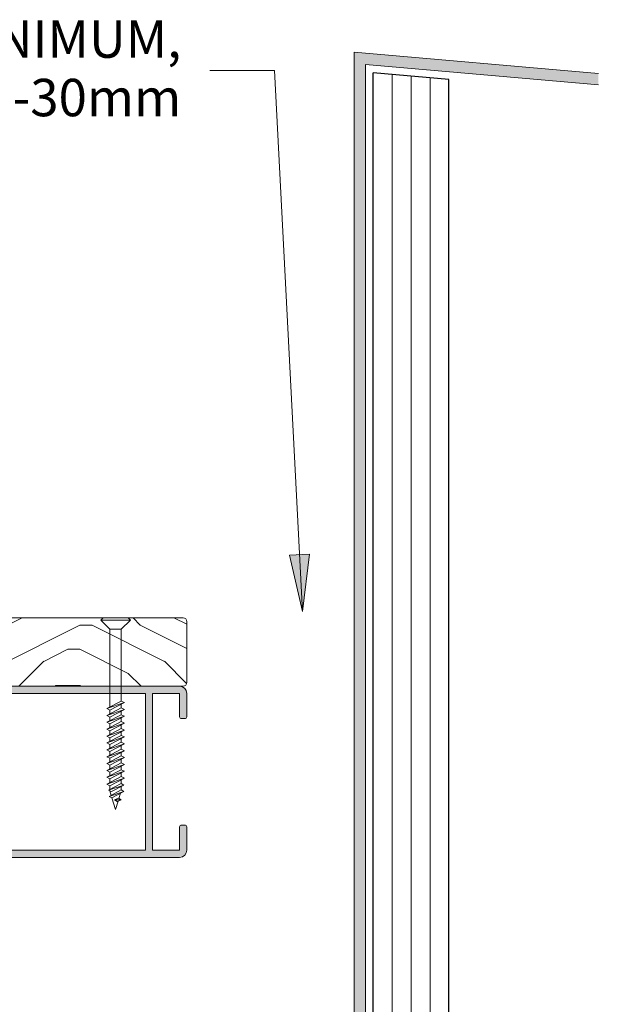
# Model space of a CAD drawing. Units: millimetres. Extents: x 436 to 4988, y -867 to 619.
# Drawn here: x 2341 to 2493, y -438 to -179 of the extents above; entities that cross this region are included whole.
import ezdxf

# ---------------------------------------------------------------- set-up
doc = ezdxf.new("R2010")
doc.units = ezdxf.units.MM
for name, color, linetype, lineweight in [('A-DETL', 90, 'Continuous', 13), ('A-DETL-GENF', 92, 'Continuous', 13), ('A-DETL-THIN', 151, 'Continuous', 13), ('G-ANNO-TEXT', 231, 'Continuous', 9)]:
    doc.layers.add(name, color=color, linetype=linetype, lineweight=lineweight)
doc.styles.add('Arial', font='arial.ttf', dxfattribs={"height": 9.835329})

# ---------------------------------------------------------------- blocks, each defined once
blk = doc.blocks.new('74x45')
at = {"layer": 'A-DETL-GENF'}
h = blk.add_hatch(color=8, dxfattribs=at)
h.dxf.hatch_style = 1
h.paths.add_polyline_path([(678.47, 72.3, 0.414214), (676.57, 70.4), (676.57, 64.3, 0.414214), (677.07, 63.8), (677.97, 63.8, 0.414214), (678.47, 64.3), (678.47, 70.4), (685.57, 70.4), (685.57, 29.2), (678.47, 29.2), (678.47, 35.3, 0.414214), (677.97, 35.8), (677.07, 35.8, 0.414214), (676.57, 35.3), (676.57, 29.2, 0.414214), (678.47, 27.3), (748.67, 27.3, 0.414214), (750.57, 29.2), (750.57, 35.3, 0.414214), (750.07, 35.8), (749.17, 35.8, 0.414214), (748.67, 35.3), (748.67, 29.2), (741.57, 29.2), (741.57, 70.4), (748.67, 70.4), (748.67, 64.3, 0.414214), (749.17, 63.8), (750.07, 63.8, 0.414214), (750.57, 64.3), (750.57, 70.4, 0.414214), (748.67, 72.3)])
h.paths.add_polyline_path([(687.47, 70.4), (739.67, 70.4), (739.67, 29.2), (687.47, 29.2)], flags=16)
at = {"layer": 'A-DETL-THIN', "color": 7}
for p, q in [((676.57, 70.4), (676.57, 64.3)), ((748.67, 72.3), (678.47, 72.3)), ((678.47, 64.3), (678.47, 70.4)), ((678.47, 70.4), (685.57, 70.4)), ((685.57, 70.4), (685.57, 29.2)), ((687.47, 29.2), (687.47, 70.4)), ((687.47, 70.4), (739.67, 70.4)), ((739.67, 70.4), (739.67, 29.2)), ((741.57, 29.2), (741.57, 70.4)), ((741.57, 70.4), (748.67, 70.4)), ((748.67, 70.4), (748.67, 64.3)), ((750.57, 64.3), (750.57, 70.4)), ((677.07, 63.8), (677.97, 63.8)), ((749.17, 63.8), (750.07, 63.8)), ((676.57, 35.3), (676.57, 29.2)), ((677.97, 35.8), (677.07, 35.8)), ((678.47, 29.2), (678.47, 35.3)), ((748.67, 35.3), (748.67, 29.2)), ((750.07, 35.8), (749.17, 35.8)), ((750.57, 29.2), (750.57, 35.3)), ((685.57, 29.2), (678.47, 29.2)), ((739.67, 29.2), (687.47, 29.2)), ((748.67, 29.2), (741.57, 29.2)), ((678.47, 27.3), (748.67, 27.3))]:
    blk.add_line(p, q, dxfattribs=at)
for centre, radius, start, end in [((678.47, 70.4), 1.9, 90, 180), ((748.67, 70.4), 1.9, 360, 90), ((677.07, 64.3), 0.5, 180, 270), ((677.97, 64.3), 0.5, 270, 0), ((749.17, 64.3), 0.5, 180, 270), ((750.07, 64.3), 0.5, 270, 0), ((677.07, 35.3), 0.5, 90, 180), ((677.97, 35.3), 0.5, 0, 90), ((749.17, 35.3), 0.5, 90, 180), ((750.07, 35.3), 0.5, 0, 90), ((678.47, 29.2), 1.9, 180, 270), ((748.67, 29.2), 1.9, 270, 360)]:
    blk.add_arc(centre, radius, start, end, dxfattribs=at)

msp = doc.modelspace()

# ---------------------------------------------------------------- hatches: boundary and pattern name
at = {"layer": 'A-DETL-GENF'}
h = msp.add_hatch(color=8, dxfattribs=at)
h.paths.add_polyline_path([(2413.24, -622.48), (2432.07, -603.65), (2432.07, -467.26), (2429.07, -470.26), (2429.07, -602.41), (2412, -619.48), (2138.14, -619.48), (2121.07, -602.41), (2121.07, -513.55), (2118.07, -510.55), (2118.07, -603.65), (2136.9, -622.48), (2412, -622.48)], flags=0)
h.paths.add_polyline_path([(2411.59, -618.48), (2428.07, -601.99), (2428.07, -469.85), (2432.07, -465.85), (2432.07, -190.83), (2493.37, -196.19), (2493.37, -193.18), (2429.07, -187.56), (2429.07, -464.6), (2425.07, -468.6), (2425.07, -600.75), (2410.34, -615.48), (2139.8, -615.48), (2125.07, -600.75), (2125.07, -510.48), (2097.41, -482.82), (1525.41, -460.86), (1525.41, -463.86), (2096.12, -485.77), (2122.07, -511.72), (2122.07, -601.99), (2138.56, -618.48), (2410.34, -618.48)], flags=0)
h.paths.add_polyline_path([(2125.07, -509.07), (2125.07, -504.82), (2099.13, -478.88), (1525.41, -456.86), (1525.41, -459.86), (2097.84, -481.83), (2122.07, -506.07)], flags=0)
h = msp.add_hatch(dxfattribs=at)
h.set_pattern_fill('FP_1', color=9, style=0, pattern_type=2)
h.set_pattern_definition([(0, (363.02, 147.454), (63.5, 63.5), [3.175, -60.325]), (0, (318.57, 153.804), (63.5, 63.5), [6.35, -57.15]), (0, (359.84, 156.98), (63.5, 63.5), [3.175, -60.325]), (0, (321.74, 163.33), (63.5, 63.5), [3.175, -60.325]), (0, (359.84, 166.504), (63.5, 63.5), [3.175, -60.325]), (0, (324.92, 169.68), (63.5, 63.5), [3.175, -60.325]), (0, (359.84, 172.854), (63.5, 63.5), [3.175, -60.325]), (0, (324.92, 179.204), (63.5, 63.5), [3.175, -34.925, 3.175, -22.225]), (0, (324.92, 185.554), (63.5, 63.5), [6.35, -31.75, 3.175, -22.225]), (0, (321.74, 195.08), (63.5, 63.5), [3.175, -9.525, 3.175, -25.4, -22.225]), (0, (321.74, 195.08), (63.5, 63.5), [-41.275, 3.175, -19.05]), (0, (318.57, 201.43), (63.5, 63.5), [3.175, -12.7, 6.35, -41.275]), (0, (359.84, 204.604), (63.5, 63.5), [3.175, -60.325]), (0, (318.57, 207.78), (63.5, 63.5), [3.175, -15.875, 3.175, -41.275]), (45, (312.22, 147.454), (4e-15, 63.4996), [8.98, -80.822]), (45, (366.193, 147.454), (4e-15, 63.4996), [17.961, -71.842]), (45, (366.193, 179.204), (4e-15, 63.4996), [4.49, -85.312]), (45, (312.22, 185.554), (4e-15, 63.4996), [13.47, -76.332]), (45, (366.193, 185.554), (4e-15, 63.4996), [22.451, -67.352]), (45, (366.193, 195.08), (4e-15, 63.4996), [13.47, -76.332]), (315, (353.493, 201.43), (63.4996, 4e-15), [4.49, -85.312]), (315, (331.27, 150.63), (63.4996, 4e-15), [8.98, -80.822]), (315, (334.443, 176.03), (63.4996, 4e-15), [8.98, -80.822]), (315, (353.493, 163.33), (63.4996, 4e-15), [8.98, -80.822]), (315, (350.32, 188.73), (63.4996, 4e-15), [8.98, -80.822]), (315, (353.493, 195.08), (63.4996, 4e-15), [13.47, -76.332]), (315, (337.62, 156.98), (63.4996, 4e-15), [13.47, -76.332]), (315, (347.143, 160.154), (63.4996, 4e-15), [13.47, -76.332]), (315, (337.62, 182.38), (63.4996, 4e-15), [13.47, -76.332]), (315, (343.97, 185.554), (63.4996, 4e-15), [13.47, -76.332]), (26.565, (315.393, 160.154), (63.49986, -6e-05), [7.1, -134.891]), (26.565, (363.018, 156.98), (63.49986, -6e-05), [28.398, -113.592]), (26.565, (363.018, 166.504), (63.49986, -6e-05), [28.398, -113.592]), (26.565, (363.018, 172.854), (63.49986, -6e-05), [28.398, -42.545, 14.199, -56.848]), (26.565, (369.368, 182.38), (63.49986, -6e-05), [7.1, -134.891]), (26.565, (312.218, 204.604), (63.49986, -6e-05), [7.1, -134.891]), (26.565, (363.018, 204.604), (63.49986, -6e-05), [14.199, -127.791]), (333.435, (347.143, 147.454), (63.49986, 6e-05), [14.199, -127.791]), (333.435, (324.918, 163.33), (63.49986, 6e-05), [14.199, -127.791]), (333.435, (324.918, 153.804), (63.49986, 6e-05), [7.1, -134.891]), (333.435, (328.093, 169.68), (63.49986, 6e-05), [21.299, -120.692]), (333.435, (340.793, 169.68), (63.49986, 6e-05), [14.199, -127.791]), (333.435, (347.143, 172.854), (63.49986, 6e-05), [14.199, -127.791]), (333.435, (328.093, 179.204), (63.49986, 6e-05), [7.1, -134.891]), (333.435, (331.268, 185.554), (63.49986, 6e-05), [7.1, -134.891]), (333.435, (356.668, 198.254), (63.49986, 6e-05), [7.1, -134.891]), (333.435, (353.493, 176.03), (63.49986, 6e-05), [7.1, -134.891]), (333.435, (324.918, 195.08), (63.49986, 6e-05), [21.299, -120.692]), (333.435, (321.743, 201.43), (63.49986, 6e-05), [14.199, -127.791]), (333.435, (356.668, 182.38), (63.49986, 6e-05), [7.099, -63.894, 7.099, -63.898]), (333.435, (337.618, 195.08), (63.49986, 6e-05), [14.199, -127.791]), (333.435, (340.793, 201.43), (63.49986, 6e-05), [14.199, -127.791]), (333.435, (321.743, 207.78), (63.49986, 6e-05), [14.199, -127.791]), (333.435, (340.793, 207.78), (63.49986, 6e-05), [14.199, -127.791])])
h.paths.add_polyline_path([(2375.95, -354.35), (2384.33, -354.32), (2384.7, -354.12), (2384.78, -354.06), (2384.94, -353.85), (2385.04, -353.61), (2385.07, -353.35), (2385.04, -337.09), (2384.94, -336.85), (2384.7, -336.58), (2384.57, -336.49), (2384.14, -336.36), (2384.07, -336.35), (2318.96, -336.39), (2318.72, -336.49), (2318.51, -336.64), (2318.35, -336.85), (2318.25, -337.09), (2318.22, -337.35), (2318.25, -353.61), (2318.35, -353.85), (2318.51, -354.06), (2318.72, -354.22), (2318.96, -354.32), (2319.22, -354.35), (2375.87, -354.35)], flags=0)
at = {"layer": 'G-ANNO-TEXT'}
msp.add_hatch(color=7, dxfattribs=at).paths.add_polyline_path([(2415.51, -334.69), (2417.37, -319.57), (2412.09, -319.85)], flags=0)

# ---------------------------------------------------------------- linework, layer by layer
at = {"layer": 'A-DETL', "color": 7, "lineweight": 25}
for p, q in [((2434.07, -644.48), (2434.07, -193.01)), ((2454.07, -194.76), (2434.07, -193.01)), ((2454.07, -644.48), (2454.07, -194.76))]:
    msp.add_line(p, q, dxfattribs=at)
at = {"layer": 'A-DETL', "color": 7}
for p, q in [((2439.07, -644.48), (2439.07, -193.45)), ((2444.07, -644.48), (2444.07, -193.89)), ((2449.07, -644.48), (2449.07, -194.33)), ((2363.02, -336.35), (2369.62, -336.35)), ((2364.82, -339.35), (2362.42, -336.95)), ((2367.82, -339.35), (2370.22, -336.95)), ((2364.82, -359.96), (2364.82, -339.35)), ((2367.82, -339.35), (2367.82, -358.23)), ((2364.04, -360.23), (2367.82, -358.23)), ((2368.67, -358.65), (2364.04, -360.23)), ((2368.67, -358.65), (2364.04, -360.23)), ((2364.82, -360.65), (2368.67, -358.65)), ((2367.82, -358.23), (2368.67, -358.65)), ((2367.82, -359.09), (2367.82, -360.03)), ((2364.04, -362.04), (2367.82, -360.03)), ((2364.04, -360.23), (2364.82, -360.65)), ((2368.67, -360.45), (2364.04, -362.04)), ((2368.67, -360.45), (2364.04, -362.04)), ((2364.04, -363.84), (2367.82, -361.84)), ((2364.04, -362.04), (2364.82, -362.46)), ((2368.67, -362.26), (2364.04, -363.84)), ((2368.67, -362.26), (2364.04, -363.84)), ((2364.82, -362.46), (2368.67, -360.45)), ((2364.82, -360.65), (2364.82, -361.63)), ((2364.82, -364.26), (2368.67, -362.26)), ((2364.82, -362.46), (2364.82, -363.43)), ((2367.82, -360.03), (2368.67, -360.45)), ((2367.82, -360.9), (2367.82, -361.84)), ((2367.82, -361.84), (2368.67, -362.26)), ((2364.04, -365.65), (2367.82, -363.65)), ((2364.04, -363.84), (2364.82, -364.26)), ((2368.67, -364.07), (2364.04, -365.65)), ((2368.67, -364.07), (2364.04, -365.65)), ((2364.82, -366.07), (2368.67, -364.07)), ((2364.82, -364.26), (2364.82, -365.24)), ((2367.82, -362.7), (2367.82, -363.65)), ((2367.82, -363.65), (2368.67, -364.07)), ((2367.82, -364.51), (2367.82, -365.46)), ((2364.04, -367.46), (2367.82, -365.46)), ((2364.04, -365.65), (2364.82, -366.07)), ((2368.67, -365.88), (2364.04, -367.46)), ((2368.67, -365.88), (2364.04, -367.46)), ((2364.04, -369.27), (2367.82, -367.26)), ((2364.04, -367.46), (2364.82, -367.88)), ((2368.67, -367.68), (2364.04, -369.27)), ((2368.67, -367.68), (2364.04, -369.27)), ((2364.82, -367.88), (2368.67, -365.88)), ((2364.82, -366.07), (2364.82, -367.05)), ((2364.82, -369.69), (2368.67, -367.68)), ((2367.82, -365.46), (2368.67, -365.88)), ((2367.82, -366.32), (2367.82, -367.26)), ((2367.82, -367.26), (2368.67, -367.68)), ((2364.04, -371.07), (2367.82, -369.07)), ((2364.04, -369.27), (2364.82, -369.69)), ((2368.67, -369.49), (2364.04, -371.07)), ((2368.67, -369.49), (2364.04, -371.07)), ((2364.82, -367.88), (2364.82, -368.86)), ((2364.82, -371.49), (2368.67, -369.49)), ((2364.82, -369.69), (2364.82, -370.66)), ((2367.82, -368.13), (2367.82, -369.07)), ((2367.82, -369.07), (2368.67, -369.49)), ((2367.82, -369.93), (2367.82, -370.88)), ((2364.04, -372.88), (2367.82, -370.88)), ((2364.04, -371.07), (2364.82, -371.49)), ((2368.67, -371.3), (2364.04, -372.88)), ((2368.67, -371.3), (2364.04, -372.88)), ((2364.04, -374.69), (2367.82, -372.69)), ((2364.04, -372.88), (2364.82, -373.3)), ((2364.82, -373.3), (2368.67, -371.3)), ((2364.82, -371.49), (2364.82, -372.47)), ((2367.82, -370.88), (2368.67, -371.3)), ((2367.82, -371.74), (2367.82, -372.69)), ((2367.82, -372.69), (2368.67, -373.11)), ((2368.67, -373.11), (2364.04, -374.69)), ((2368.67, -373.11), (2364.04, -374.69)), ((2364.04, -376.5), (2367.82, -374.49)), ((2364.04, -374.69), (2364.82, -375.11)), ((2368.67, -374.91), (2364.04, -376.5)), ((2368.67, -374.91), (2364.04, -376.5)), ((2364.82, -375.11), (2368.67, -373.11)), ((2364.82, -373.3), (2364.82, -374.28)), ((2364.82, -376.92), (2368.67, -374.91)), ((2364.82, -375.11), (2364.82, -376.09)), ((2367.82, -373.55), (2367.82, -374.49)), ((2367.82, -374.49), (2368.67, -374.91)), ((2367.82, -375.36), (2367.82, -376.3)), ((2364.04, -378.3), (2367.82, -376.3)), ((2364.04, -376.5), (2364.82, -376.92)), ((2368.67, -376.72), (2364.04, -378.3)), ((2368.67, -376.72), (2364.04, -378.3)), ((2364.81, -378.72), (2368.67, -376.72)), ((2364.82, -376.92), (2364.82, -377.89)), ((2367.82, -376.3), (2368.67, -376.72)), ((2367.82, -377.16), (2367.82, -378.11)), ((2364.04, -380.11), (2367.82, -378.11)), ((2364.04, -378.3), (2364.81, -378.72)), ((2368.67, -378.53), (2364.04, -380.11)), ((2368.67, -378.53), (2364.04, -380.11)), ((2364.04, -380.11), (2364.82, -380.53)), ((2364.46, -381.7), (2367.82, -379.92)), ((2368.47, -380.36), (2364.46, -381.7)), ((2364.81, -378.72), (2364.82, -379.7)), ((2364.82, -380.53), (2368.67, -378.53)), ((2364.82, -380.53), (2364.82, -381.51)), ((2365.23, -382.05), (2368.47, -380.36)), ((2367.82, -378.11), (2368.67, -378.53)), ((2367.82, -378.97), (2367.82, -379.92)), ((2367.82, -379.92), (2368.47, -380.36)), ((2364.46, -381.7), (2365.23, -382.05)), ((2364.6, -383.34), (2367.82, -381.63)), ((2368.47, -382.07), (2364.6, -383.34)), ((2364.8, -381.85), (2365.17, -383.04)), ((2368.47, -382.07), (2365.37, -383.69)), ((2367.63, -382.51), (2367.22, -383.84)), ((2367.82, -380.7), (2367.82, -381.63)), ((2367.82, -381.63), (2368.47, -382.07)), ((2365.37, -383.69), (2364.6, -383.34)), ((2365.37, -383.69), (2366.32, -386.73)), ((2367.1, -383.77), (2366.05, -384.26)), ((2367.8, -384.21), (2366.05, -384.26)), ((2366.05, -384.26), (2366.75, -384.7)), ((2366.32, -386.73), (2366.98, -384.59)), ((2366.75, -384.7), (2367.8, -384.21)), ((2367.8, -384.21), (2367.1, -383.77))]:
    msp.add_line(p, q, dxfattribs=at)
at = {"layer": 'A-DETL-THIN', "color": 7}
for p, q in [((2493.37, -193.18), (2429.07, -187.56)), ((2429.07, -187.56), (2429.07, -464.6)), ((2432.07, -465.85), (2432.07, -190.83)), ((2432.07, -190.83), (2493.37, -196.19)), ((2384.07, -336.35), (2319.22, -336.35)), ((2362.42, -336.95), (2363.02, -336.35)), ((2370.22, -336.95), (2369.62, -336.35)), ((2362.42, -336.95), (2370.22, -336.95)), ((2385.07, -353.35), (2385.07, -337.35)), ((2367.82, -339.35), (2364.82, -339.35)), ((2319.22, -354.35), (2384.07, -354.35)), ((2382.8, -354.35), (2376.2, -354.35))]:
    msp.add_line(p, q, dxfattribs=at)
for centre, start, end in [((2384.07, -337.35), 0, 90), ((2384.07, -353.35), 270, 0)]:
    msp.add_arc(centre, 1, start, end, dxfattribs=at)
at = {"layer": 'G-ANNO-TEXT', "color": 7}
for p, q in [((2408.12, -192.44), (2391.12, -192.44)), ((2415.51, -334.69), (2408.12, -192.44)), ((2417.37, -319.57), (2412.09, -319.85)), ((2412.09, -319.85), (2415.51, -334.69)), ((2415.51, -334.69), (2417.37, -319.57))]:
    msp.add_line(p, q, dxfattribs=at)

# ---------------------------------------------------------------- block references
at = {"layer": 'A-DETL', "xscale": -1}
msp.add_blockref('74x45', (3061.64, -426.65), dxfattribs=at)

# ---------------------------------------------------------------- texts
at = {"layer": 'G-ANNO-TEXT', "color": 7, "insert": (2383.62, -179.22), "char_height": 9.8353, "width": 204.96, "attachment_point": 3, "line_spacing_factor": 0.938532, "style": 'Arial'}
msp.add_mtext('12mm GAP MINIMUM,\\PRECOMMENDED 20-30mm', dxfattribs=at)

doc.saveas('drawing.dxf')
